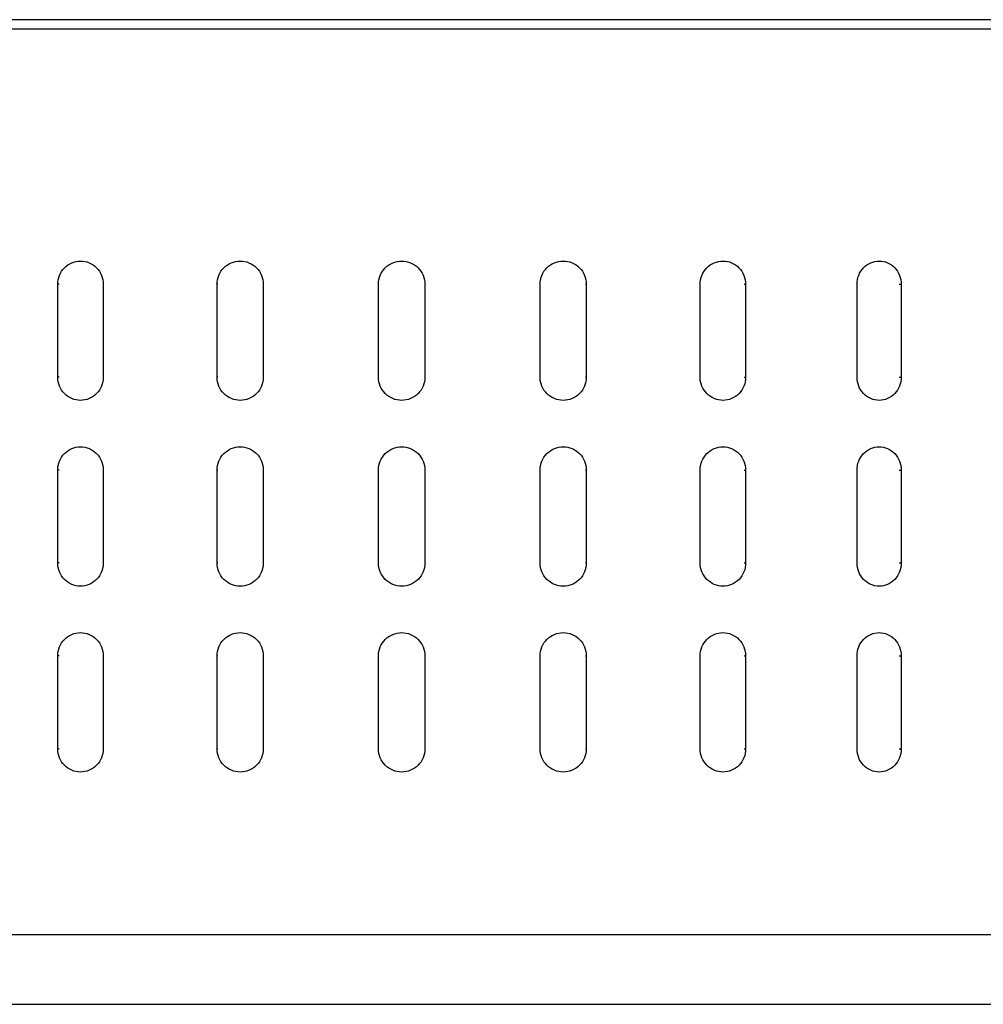
# Model space of a CAD drawing. Units: millimetres. Extents: x -4 to 213, y 0 to 297.
# Drawn here: x 49 to 57, y 103 to 112 of the extents above; entities that cross this region are included whole.
import ezdxf

# ---------------------------------------------------------------- set-up
doc = ezdxf.new("R2010")
doc.units = ezdxf.units.MM

msp = doc.modelspace()

# ---------------------------------------------------------------- linework, layer by layer
at = {"color": 7, "linetype": 'Continuous', "lineweight": 25}
for p, q in [((65.4062, 111.6529), (38.9262, 111.6529)), ((49.2057, 108.5752), (49.2057, 109.3752)), ((49.597, 109.3752), (49.597, 108.5752)), ((50.5773, 108.5752), (50.5773, 109.3752)), ((50.9751, 109.3752), (50.9751, 108.5752)), ((51.9662, 108.5752), (51.9662, 109.3752)), ((52.3662, 109.3752), (52.3662, 108.5752)), ((53.3574, 108.5752), (53.3574, 109.3752)), ((53.7552, 109.3752), (53.7552, 108.5752)), ((54.7355, 108.5752), (54.7355, 109.3752)), ((55.1268, 109.3752), (55.1268, 108.5752)), ((56.0855, 108.5752), (56.0855, 109.3752)), ((56.4659, 109.3752), (56.4659, 108.5752)), ((49.2057, 106.9752), (49.2057, 107.7752)), ((49.597, 107.7752), (49.597, 106.9752)), ((50.5773, 106.9752), (50.5773, 107.7752)), ((50.9751, 107.7752), (50.9751, 106.9752)), ((51.9662, 106.9752), (51.9662, 107.7752)), ((52.3662, 107.7752), (52.3662, 106.9752)), ((53.3574, 106.9752), (53.3574, 107.7752)), ((53.7552, 107.7752), (53.7552, 106.9752)), ((54.7355, 106.9752), (54.7355, 107.7752)), ((55.1268, 107.7752), (55.1268, 106.9752)), ((56.0855, 106.9752), (56.0855, 107.7752)), ((56.4659, 107.7752), (56.4659, 106.9752)), ((49.2057, 105.3752), (49.2057, 106.1752)), ((49.597, 106.1752), (49.597, 105.3752)), ((50.5773, 105.3752), (50.5773, 106.1752)), ((50.9751, 106.1752), (50.9751, 105.3752)), ((51.9662, 105.3752), (51.9662, 106.1752)), ((52.3662, 106.1752), (52.3662, 105.3752)), ((53.3574, 105.3752), (53.3574, 106.1752)), ((53.7552, 106.1752), (53.7552, 105.3752)), ((54.7355, 105.3752), (54.7355, 106.1752)), ((55.1268, 106.1752), (55.1268, 105.3752)), ((56.0855, 105.3752), (56.0855, 106.1752)), ((56.4659, 106.1752), (56.4659, 105.3752)), ((39.4662, 103.1752), (52.1662, 103.1752)), ((52.1662, 103.1752), (64.8662, 103.1752))]:
    msp.add_line(p, q, dxfattribs=at)
at = {"color": 1, "linetype": 'Continuous', "lineweight": 25}
for p, q in [((38.8662, 111.5752), (52.1662, 111.5752)), ((52.1662, 111.5752), (65.4662, 111.5752)), ((49.2182, 109.3752), (49.2057, 109.3752)), ((50.5835, 109.3752), (50.5773, 109.3752)), ((53.7489, 109.3752), (53.7552, 109.3752)), ((55.1143, 109.3752), (55.1268, 109.3752)), ((56.4474, 109.3752), (56.4659, 109.3752)), ((49.2182, 108.5752), (49.2057, 108.5752)), ((50.5835, 108.5752), (50.5773, 108.5752)), ((53.7489, 108.5752), (53.7552, 108.5752)), ((55.1143, 108.5752), (55.1268, 108.5752)), ((56.4474, 108.5752), (56.4659, 108.5752)), ((49.2182, 107.7752), (49.2057, 107.7752)), ((50.5835, 107.7752), (50.5773, 107.7752)), ((53.7489, 107.7752), (53.7552, 107.7752)), ((55.1143, 107.7752), (55.1268, 107.7752)), ((56.4474, 107.7752), (56.4659, 107.7752)), ((49.2182, 106.9752), (49.2057, 106.9752)), ((50.5835, 106.9752), (50.5773, 106.9752)), ((53.7489, 106.9752), (53.7552, 106.9752)), ((55.1143, 106.9752), (55.1268, 106.9752)), ((56.4474, 106.9752), (56.4659, 106.9752)), ((49.2182, 106.1752), (49.2057, 106.1752)), ((50.5835, 106.1752), (50.5773, 106.1752)), ((53.7489, 106.1752), (53.7552, 106.1752)), ((55.1143, 106.1752), (55.1268, 106.1752)), ((56.4474, 106.1752), (56.4659, 106.1752)), ((49.2182, 105.3752), (49.2057, 105.3752)), ((50.5835, 105.3752), (50.5773, 105.3752)), ((53.7489, 105.3752), (53.7552, 105.3752)), ((55.1143, 105.3752), (55.1268, 105.3752)), ((56.4474, 105.3752), (56.4659, 105.3752))]:
    msp.add_line(p, q, dxfattribs=at)
at = {"color": 7, "linetype": 'Continuous', "lineweight": 25}
for points, knots in [([(49.2057, 109.3752), (49.2057, 109.4016), (49.2108, 109.4276), (49.2303, 109.476), (49.2448, 109.4982), (49.2809, 109.5351), (49.3026, 109.55), (49.3496, 109.5699), (49.3754, 109.5752), (49.4264, 109.5752), (49.4521, 109.5701), (49.4995, 109.55), (49.5211, 109.5354), (49.576, 109.4794), (49.597, 109.4281), (49.597, 109.3752)], [0, 0, 0, 0, 0.125, 0.125, 0.25, 0.25, 0.375, 0.375, 0.5, 0.5, 0.625, 0.625, 0.75, 0.75, 1, 1, 1, 1]), ([(50.5773, 109.3752), (50.5773, 109.4016), (50.5824, 109.4276), (50.6024, 109.476), (50.6171, 109.4982), (50.6538, 109.5351), (50.6759, 109.55), (50.7238, 109.5699), (50.7499, 109.5752), (50.8018, 109.5752), (50.8279, 109.5701), (50.8761, 109.55), (50.898, 109.5354), (50.9538, 109.4794), (50.9751, 109.4281), (50.9751, 109.3752)], [0, 0, 0, 0, 0.125, 0.125, 0.25, 0.25, 0.375, 0.375, 0.5, 0.5, 0.625, 0.625, 0.75, 0.75, 1, 1, 1, 1]), ([(51.9662, 109.3752), (51.9662, 109.4016), (51.9714, 109.4275), (51.9915, 109.476), (52.0063, 109.4981), (52.0616, 109.5535), (52.1134, 109.5752), (52.1927, 109.5752), (52.2186, 109.57), (52.267, 109.55), (52.2892, 109.5351), (52.3445, 109.4798), (52.3662, 109.428), (52.3662, 109.3752)], [0, 0, 0, 0, 0.125, 0.125, 0.25, 0.25, 0.5, 0.5, 0.625, 0.625, 0.75, 0.75, 1, 1, 1, 1]), ([(53.3574, 109.3752), (53.3574, 109.4016), (53.3626, 109.4276), (53.3826, 109.476), (53.3974, 109.4982), (53.4341, 109.5351), (53.4563, 109.55), (53.5042, 109.5699), (53.5304, 109.5752), (53.5823, 109.5752), (53.6083, 109.5701), (53.6565, 109.55), (53.6784, 109.5354), (53.734, 109.4794), (53.7552, 109.4281), (53.7552, 109.3752)], [0, 0, 0, 0, 0.125, 0.125, 0.25, 0.25, 0.375, 0.375, 0.5, 0.5, 0.625, 0.625, 0.75, 0.75, 1, 1, 1, 1]), ([(54.7355, 109.3752), (54.7355, 109.4016), (54.7406, 109.4276), (54.7603, 109.476), (54.7749, 109.4982), (54.8111, 109.5351), (54.8329, 109.55), (54.8801, 109.5699), (54.9058, 109.5752), (54.9569, 109.5752), (54.9825, 109.5701), (55.0298, 109.55), (55.0513, 109.5354), (55.106, 109.4794), (55.1268, 109.4281), (55.1268, 109.3752)], [0, 0, 0, 0, 0.125, 0.125, 0.25, 0.25, 0.375, 0.375, 0.5, 0.5, 0.625, 0.625, 0.75, 0.75, 1, 1, 1, 1]), ([(56.0855, 109.3752), (56.0855, 109.4016), (56.0905, 109.4276), (56.1096, 109.476), (56.1238, 109.4982), (56.159, 109.5351), (56.1803, 109.55), (56.2262, 109.5699), (56.2512, 109.5752), (56.3008, 109.5752), (56.3258, 109.5701), (56.3717, 109.55), (56.3926, 109.5354), (56.4457, 109.4794), (56.4659, 109.4281), (56.4659, 109.3752)], [0, 0, 0, 0, 0.125, 0.125, 0.25, 0.25, 0.375, 0.375, 0.5, 0.5, 0.625, 0.625, 0.75, 0.75, 1, 1, 1, 1]), ([(49.597, 108.5752), (49.597, 108.5488), (49.5919, 108.5229), (49.5722, 108.4744), (49.5576, 108.4522), (49.5214, 108.4153), (49.4996, 108.4004), (49.4524, 108.3805), (49.4267, 108.3752), (49.3756, 108.3752), (49.35, 108.3804), (49.3027, 108.4004), (49.2812, 108.415), (49.2265, 108.471), (49.2057, 108.5224), (49.2057, 108.5752)], [0, 0, 0, 0, 0.125, 0.125, 0.25, 0.25, 0.375, 0.375, 0.5, 0.5, 0.625, 0.625, 0.75, 0.75, 1, 1, 1, 1]), ([(50.9751, 108.5752), (50.9751, 108.5488), (50.9699, 108.5229), (50.9499, 108.4744), (50.9351, 108.4522), (50.8984, 108.4153), (50.8762, 108.4004), (50.8283, 108.3805), (50.8021, 108.3752), (50.7502, 108.3752), (50.7241, 108.3804), (50.676, 108.4004), (50.6541, 108.415), (50.5984, 108.471), (50.5773, 108.5224), (50.5773, 108.5752)], [0, 0, 0, 0, 0.125, 0.125, 0.25, 0.25, 0.375, 0.375, 0.5, 0.5, 0.625, 0.625, 0.75, 0.75, 1, 1, 1, 1]), ([(52.3662, 108.5752), (52.3662, 108.5488), (52.361, 108.5229), (52.341, 108.4745), (52.3261, 108.4523), (52.2708, 108.3969), (52.2191, 108.3752), (52.1398, 108.3752), (52.1139, 108.3804), (52.0655, 108.4005), (52.0433, 108.4153), (51.988, 108.4706), (51.9662, 108.5224), (51.9662, 108.5752)], [0, 0, 0, 0, 0.125, 0.125, 0.25, 0.25, 0.5, 0.5, 0.625, 0.625, 0.75, 0.75, 1, 1, 1, 1]), ([(53.7552, 108.5752), (53.7552, 108.5488), (53.7501, 108.5229), (53.7301, 108.4744), (53.7154, 108.4522), (53.6787, 108.4153), (53.6565, 108.4004), (53.6087, 108.3805), (53.5825, 108.3752), (53.5307, 108.3752), (53.5046, 108.3804), (53.4564, 108.4004), (53.4344, 108.415), (53.3787, 108.471), (53.3574, 108.5224), (53.3574, 108.5752)], [0, 0, 0, 0, 0.125, 0.125, 0.25, 0.25, 0.375, 0.375, 0.5, 0.5, 0.625, 0.625, 0.75, 0.75, 1, 1, 1, 1]), ([(55.1268, 108.5752), (55.1268, 108.5488), (55.1217, 108.5229), (55.1021, 108.4744), (55.0876, 108.4522), (55.0516, 108.4153), (55.0299, 108.4004), (54.9828, 108.3805), (54.9571, 108.3752), (54.9061, 108.3752), (54.8804, 108.3804), (54.833, 108.4004), (54.8114, 108.415), (54.7565, 108.471), (54.7355, 108.5224), (54.7355, 108.5752)], [0, 0, 0, 0, 0.125, 0.125, 0.25, 0.25, 0.375, 0.375, 0.5, 0.5, 0.625, 0.625, 0.75, 0.75, 1, 1, 1, 1]), ([(56.4659, 108.5752), (56.4659, 108.5488), (56.461, 108.5229), (56.442, 108.4744), (56.4279, 108.4522), (56.3929, 108.4153), (56.3718, 108.4004), (56.3261, 108.3805), (56.3011, 108.3752), (56.2515, 108.3752), (56.2265, 108.3804), (56.1804, 108.4004), (56.1594, 108.415), (56.1059, 108.471), (56.0855, 108.5224), (56.0855, 108.5752)], [0, 0, 0, 0, 0.125, 0.125, 0.25, 0.25, 0.375, 0.375, 0.5, 0.5, 0.625, 0.625, 0.75, 0.75, 1, 1, 1, 1]), ([(49.2057, 107.7752), (49.2057, 107.8016), (49.2108, 107.8276), (49.2303, 107.876), (49.2448, 107.8982), (49.2809, 107.9351), (49.3026, 107.95), (49.3496, 107.9699), (49.3754, 107.9752), (49.4264, 107.9752), (49.4521, 107.9701), (49.4995, 107.95), (49.5211, 107.9354), (49.576, 107.8794), (49.597, 107.8281), (49.597, 107.7752)], [0, 0, 0, 0, 0.125, 0.125, 0.25, 0.25, 0.375, 0.375, 0.5, 0.5, 0.625, 0.625, 0.75, 0.75, 1, 1, 1, 1]), ([(50.5773, 107.7752), (50.5773, 107.8016), (50.5824, 107.8276), (50.6024, 107.876), (50.6171, 107.8982), (50.6538, 107.9351), (50.6759, 107.95), (50.7238, 107.9699), (50.7499, 107.9752), (50.8018, 107.9752), (50.8279, 107.9701), (50.8761, 107.95), (50.898, 107.9354), (50.9538, 107.8794), (50.9751, 107.8281), (50.9751, 107.7752)], [0, 0, 0, 0, 0.125, 0.125, 0.25, 0.25, 0.375, 0.375, 0.5, 0.5, 0.625, 0.625, 0.75, 0.75, 1, 1, 1, 1]), ([(51.9662, 107.7752), (51.9662, 107.8016), (51.9714, 107.8275), (51.9915, 107.876), (52.0063, 107.8981), (52.0616, 107.9535), (52.1134, 107.9752), (52.1927, 107.9752), (52.2186, 107.97), (52.267, 107.95), (52.2892, 107.9351), (52.3445, 107.8798), (52.3662, 107.828), (52.3662, 107.7752)], [0, 0, 0, 0, 0.125, 0.125, 0.25, 0.25, 0.5, 0.5, 0.625, 0.625, 0.75, 0.75, 1, 1, 1, 1]), ([(53.3574, 107.7752), (53.3574, 107.8016), (53.3626, 107.8276), (53.3826, 107.876), (53.3974, 107.8982), (53.4341, 107.9351), (53.4563, 107.95), (53.5042, 107.9699), (53.5304, 107.9752), (53.5823, 107.9752), (53.6083, 107.9701), (53.6565, 107.95), (53.6784, 107.9354), (53.734, 107.8794), (53.7552, 107.8281), (53.7552, 107.7752)], [0, 0, 0, 0, 0.125, 0.125, 0.25, 0.25, 0.375, 0.375, 0.5, 0.5, 0.625, 0.625, 0.75, 0.75, 1, 1, 1, 1]), ([(54.7355, 107.7752), (54.7355, 107.8016), (54.7406, 107.8276), (54.7603, 107.876), (54.7749, 107.8982), (54.8111, 107.9351), (54.8329, 107.95), (54.8801, 107.9699), (54.9058, 107.9752), (54.9569, 107.9752), (54.9825, 107.9701), (55.0298, 107.95), (55.0513, 107.9354), (55.106, 107.8794), (55.1268, 107.8281), (55.1268, 107.7752)], [0, 0, 0, 0, 0.125, 0.125, 0.25, 0.25, 0.375, 0.375, 0.5, 0.5, 0.625, 0.625, 0.75, 0.75, 1, 1, 1, 1]), ([(56.0855, 107.7752), (56.0855, 107.8016), (56.0905, 107.8276), (56.1096, 107.876), (56.1238, 107.8982), (56.159, 107.9351), (56.1803, 107.95), (56.2262, 107.9699), (56.2512, 107.9752), (56.3008, 107.9752), (56.3258, 107.9701), (56.3717, 107.95), (56.3926, 107.9354), (56.4457, 107.8794), (56.4659, 107.8281), (56.4659, 107.7752)], [0, 0, 0, 0, 0.125, 0.125, 0.25, 0.25, 0.375, 0.375, 0.5, 0.5, 0.625, 0.625, 0.75, 0.75, 1, 1, 1, 1]), ([(49.597, 106.9752), (49.597, 106.9488), (49.5919, 106.9229), (49.5722, 106.8744), (49.5576, 106.8522), (49.5214, 106.8153), (49.4996, 106.8004), (49.4524, 106.7805), (49.4267, 106.7752), (49.3756, 106.7752), (49.35, 106.7804), (49.3027, 106.8004), (49.2812, 106.815), (49.2265, 106.871), (49.2057, 106.9224), (49.2057, 106.9752)], [0, 0, 0, 0, 0.125, 0.125, 0.25, 0.25, 0.375, 0.375, 0.5, 0.5, 0.625, 0.625, 0.75, 0.75, 1, 1, 1, 1]), ([(50.9751, 106.9752), (50.9751, 106.9488), (50.9699, 106.9229), (50.9499, 106.8744), (50.9351, 106.8522), (50.8984, 106.8153), (50.8762, 106.8004), (50.8283, 106.7805), (50.8021, 106.7752), (50.7502, 106.7752), (50.7241, 106.7804), (50.676, 106.8004), (50.6541, 106.815), (50.5984, 106.871), (50.5773, 106.9224), (50.5773, 106.9752)], [0, 0, 0, 0, 0.125, 0.125, 0.25, 0.25, 0.375, 0.375, 0.5, 0.5, 0.625, 0.625, 0.75, 0.75, 1, 1, 1, 1]), ([(52.3662, 106.9752), (52.3662, 106.9488), (52.361, 106.9229), (52.341, 106.8745), (52.3261, 106.8523), (52.2708, 106.7969), (52.2191, 106.7752), (52.1398, 106.7752), (52.1139, 106.7804), (52.0655, 106.8005), (52.0433, 106.8153), (51.988, 106.8706), (51.9662, 106.9224), (51.9662, 106.9752)], [0, 0, 0, 0, 0.125, 0.125, 0.25, 0.25, 0.5, 0.5, 0.625, 0.625, 0.75, 0.75, 1, 1, 1, 1]), ([(53.7552, 106.9752), (53.7552, 106.9488), (53.7501, 106.9229), (53.7301, 106.8744), (53.7154, 106.8522), (53.6787, 106.8153), (53.6565, 106.8004), (53.6087, 106.7805), (53.5825, 106.7752), (53.5307, 106.7752), (53.5046, 106.7804), (53.4564, 106.8004), (53.4344, 106.815), (53.3787, 106.871), (53.3574, 106.9224), (53.3574, 106.9752)], [0, 0, 0, 0, 0.125, 0.125, 0.25, 0.25, 0.375, 0.375, 0.5, 0.5, 0.625, 0.625, 0.75, 0.75, 1, 1, 1, 1]), ([(55.1268, 106.9752), (55.1268, 106.9488), (55.1217, 106.9229), (55.1021, 106.8744), (55.0876, 106.8522), (55.0516, 106.8153), (55.0299, 106.8004), (54.9828, 106.7805), (54.9571, 106.7752), (54.9061, 106.7752), (54.8804, 106.7804), (54.833, 106.8004), (54.8114, 106.815), (54.7565, 106.871), (54.7355, 106.9224), (54.7355, 106.9752)], [0, 0, 0, 0, 0.125, 0.125, 0.25, 0.25, 0.375, 0.375, 0.5, 0.5, 0.625, 0.625, 0.75, 0.75, 1, 1, 1, 1]), ([(56.4659, 106.9752), (56.4659, 106.9488), (56.461, 106.9229), (56.442, 106.8744), (56.4279, 106.8522), (56.3929, 106.8153), (56.3718, 106.8004), (56.3261, 106.7805), (56.3011, 106.7752), (56.2515, 106.7752), (56.2265, 106.7804), (56.1804, 106.8004), (56.1594, 106.815), (56.1059, 106.871), (56.0855, 106.9224), (56.0855, 106.9752)], [0, 0, 0, 0, 0.125, 0.125, 0.25, 0.25, 0.375, 0.375, 0.5, 0.5, 0.625, 0.625, 0.75, 0.75, 1, 1, 1, 1]), ([(49.2057, 106.1752), (49.2057, 106.2016), (49.2108, 106.2276), (49.2303, 106.276), (49.2448, 106.2982), (49.2809, 106.3351), (49.3026, 106.35), (49.3496, 106.3699), (49.3754, 106.3752), (49.4264, 106.3752), (49.4521, 106.3701), (49.4995, 106.35), (49.5211, 106.3354), (49.576, 106.2794), (49.597, 106.2281), (49.597, 106.1752)], [0, 0, 0, 0, 0.125, 0.125, 0.25, 0.25, 0.375, 0.375, 0.5, 0.5, 0.625, 0.625, 0.75, 0.75, 1, 1, 1, 1]), ([(50.5773, 106.1752), (50.5773, 106.2016), (50.5824, 106.2276), (50.6024, 106.276), (50.6171, 106.2982), (50.6538, 106.3351), (50.6759, 106.35), (50.7238, 106.3699), (50.7499, 106.3752), (50.8018, 106.3752), (50.8279, 106.3701), (50.8761, 106.35), (50.898, 106.3354), (50.9538, 106.2794), (50.9751, 106.2281), (50.9751, 106.1752)], [0, 0, 0, 0, 0.125, 0.125, 0.25, 0.25, 0.375, 0.375, 0.5, 0.5, 0.625, 0.625, 0.75, 0.75, 1, 1, 1, 1]), ([(51.9662, 106.1752), (51.9662, 106.2016), (51.9714, 106.2275), (51.9915, 106.276), (52.0063, 106.2981), (52.0616, 106.3535), (52.1134, 106.3752), (52.1927, 106.3752), (52.2186, 106.37), (52.267, 106.35), (52.2892, 106.3351), (52.3445, 106.2798), (52.3662, 106.228), (52.3662, 106.1752)], [0, 0, 0, 0, 0.125, 0.125, 0.25, 0.25, 0.5, 0.5, 0.625, 0.625, 0.75, 0.75, 1, 1, 1, 1]), ([(53.3574, 106.1752), (53.3574, 106.2016), (53.3626, 106.2276), (53.3826, 106.276), (53.3974, 106.2982), (53.4341, 106.3351), (53.4563, 106.35), (53.5042, 106.3699), (53.5304, 106.3752), (53.5823, 106.3752), (53.6083, 106.3701), (53.6565, 106.35), (53.6784, 106.3354), (53.734, 106.2794), (53.7552, 106.2281), (53.7552, 106.1752)], [0, 0, 0, 0, 0.125, 0.125, 0.25, 0.25, 0.375, 0.375, 0.5, 0.5, 0.625, 0.625, 0.75, 0.75, 1, 1, 1, 1]), ([(54.7355, 106.1752), (54.7355, 106.2016), (54.7406, 106.2276), (54.7603, 106.276), (54.7749, 106.2982), (54.8111, 106.3351), (54.8329, 106.35), (54.8801, 106.3699), (54.9058, 106.3752), (54.9569, 106.3752), (54.9825, 106.3701), (55.0298, 106.35), (55.0513, 106.3354), (55.106, 106.2794), (55.1268, 106.2281), (55.1268, 106.1752)], [0, 0, 0, 0, 0.125, 0.125, 0.25, 0.25, 0.375, 0.375, 0.5, 0.5, 0.625, 0.625, 0.75, 0.75, 1, 1, 1, 1]), ([(56.0855, 106.1752), (56.0855, 106.2016), (56.0905, 106.2276), (56.1096, 106.276), (56.1238, 106.2982), (56.159, 106.3351), (56.1803, 106.35), (56.2262, 106.3699), (56.2512, 106.3752), (56.3008, 106.3752), (56.3258, 106.3701), (56.3717, 106.35), (56.3926, 106.3354), (56.4457, 106.2794), (56.4659, 106.2281), (56.4659, 106.1752)], [0, 0, 0, 0, 0.125, 0.125, 0.25, 0.25, 0.375, 0.375, 0.5, 0.5, 0.625, 0.625, 0.75, 0.75, 1, 1, 1, 1]), ([(49.597, 105.3752), (49.597, 105.3488), (49.5919, 105.3229), (49.5722, 105.2744), (49.5576, 105.2522), (49.5214, 105.2153), (49.4996, 105.2004), (49.4524, 105.1805), (49.4267, 105.1752), (49.3756, 105.1752), (49.35, 105.1804), (49.3027, 105.2004), (49.2812, 105.215), (49.2265, 105.271), (49.2057, 105.3224), (49.2057, 105.3752)], [0, 0, 0, 0, 0.125, 0.125, 0.25, 0.25, 0.375, 0.375, 0.5, 0.5, 0.625, 0.625, 0.75, 0.75, 1, 1, 1, 1]), ([(50.9751, 105.3752), (50.9751, 105.3488), (50.9699, 105.3229), (50.9499, 105.2744), (50.9351, 105.2522), (50.8984, 105.2153), (50.8762, 105.2004), (50.8283, 105.1805), (50.8021, 105.1752), (50.7502, 105.1752), (50.7241, 105.1804), (50.676, 105.2004), (50.6541, 105.215), (50.5984, 105.271), (50.5773, 105.3224), (50.5773, 105.3752)], [0, 0, 0, 0, 0.125, 0.125, 0.25, 0.25, 0.375, 0.375, 0.5, 0.5, 0.625, 0.625, 0.75, 0.75, 1, 1, 1, 1]), ([(52.3662, 105.3752), (52.3662, 105.3488), (52.361, 105.3229), (52.341, 105.2745), (52.3261, 105.2523), (52.2708, 105.1969), (52.2191, 105.1752), (52.1398, 105.1752), (52.1139, 105.1804), (52.0655, 105.2005), (52.0433, 105.2153), (51.988, 105.2706), (51.9662, 105.3224), (51.9662, 105.3752)], [0, 0, 0, 0, 0.125, 0.125, 0.25, 0.25, 0.5, 0.5, 0.625, 0.625, 0.75, 0.75, 1, 1, 1, 1]), ([(53.7552, 105.3752), (53.7552, 105.3488), (53.7501, 105.3229), (53.7301, 105.2744), (53.7154, 105.2522), (53.6787, 105.2153), (53.6565, 105.2004), (53.6087, 105.1805), (53.5825, 105.1752), (53.5307, 105.1752), (53.5046, 105.1804), (53.4564, 105.2004), (53.4344, 105.215), (53.3787, 105.271), (53.3574, 105.3224), (53.3574, 105.3752)], [0, 0, 0, 0, 0.125, 0.125, 0.25, 0.25, 0.375, 0.375, 0.5, 0.5, 0.625, 0.625, 0.75, 0.75, 1, 1, 1, 1]), ([(55.1268, 105.3752), (55.1268, 105.3488), (55.1217, 105.3229), (55.1021, 105.2744), (55.0876, 105.2522), (55.0516, 105.2153), (55.0299, 105.2004), (54.9828, 105.1805), (54.9571, 105.1752), (54.9061, 105.1752), (54.8804, 105.1804), (54.833, 105.2004), (54.8114, 105.215), (54.7565, 105.271), (54.7355, 105.3224), (54.7355, 105.3752)], [0, 0, 0, 0, 0.125, 0.125, 0.25, 0.25, 0.375, 0.375, 0.5, 0.5, 0.625, 0.625, 0.75, 0.75, 1, 1, 1, 1]), ([(56.4659, 105.3752), (56.4659, 105.3488), (56.461, 105.3229), (56.442, 105.2744), (56.4279, 105.2522), (56.3929, 105.2153), (56.3718, 105.2004), (56.3261, 105.1805), (56.3011, 105.1752), (56.2515, 105.1752), (56.2265, 105.1804), (56.1804, 105.2004), (56.1594, 105.215), (56.1059, 105.271), (56.0855, 105.3224), (56.0855, 105.3752)], [0, 0, 0, 0, 0.125, 0.125, 0.25, 0.25, 0.375, 0.375, 0.5, 0.5, 0.625, 0.625, 0.75, 0.75, 1, 1, 1, 1])]:
    msp.add_open_spline(points, degree=3, knots=knots, dxfattribs=at)
at = {"color": 1, "linetype": 'Continuous', "lineweight": 25}
for points in [[(38.8662, 103.7752), (38.8662, 103.7752), (38.952, 103.7752), (39.2916, 103.7752), (39.5455, 103.7752), (40.2118, 103.7752), (40.6241, 103.7752), (41.5913, 103.7752), (42.1462, 103.7752), (43.3772, 103.7752), (44.0534, 103.7752), (45.5009, 103.7752), (46.2723, 103.7752), (47.8808, 103.7752), (48.7178, 103.7752), (50.4253, 103.7752), (51.2958, 103.7752), (52.1662, 103.7752)], [(52.1662, 103.7752), (53.0367, 103.7752), (53.9072, 103.7752), (55.6147, 103.7752), (56.4517, 103.7752), (58.0602, 103.7752), (58.8315, 103.7752), (60.2791, 103.7752), (60.9552, 103.7752), (62.1863, 103.7752), (62.7412, 103.7752), (63.7084, 103.7752), (64.1207, 103.7752), (64.787, 103.7752), (65.0409, 103.7752), (65.3805, 103.7752), (65.4662, 103.7752), (65.4662, 103.7752)]]:
    msp.add_open_spline(points, degree=3, knots=[0, 0, 0, 0, 0.125, 0.125, 0.25, 0.25, 0.375, 0.375, 0.5, 0.5, 0.625, 0.625, 0.75, 0.75, 0.875, 0.875, 1, 1, 1, 1], dxfattribs=at)

doc.saveas('drawing.dxf')
